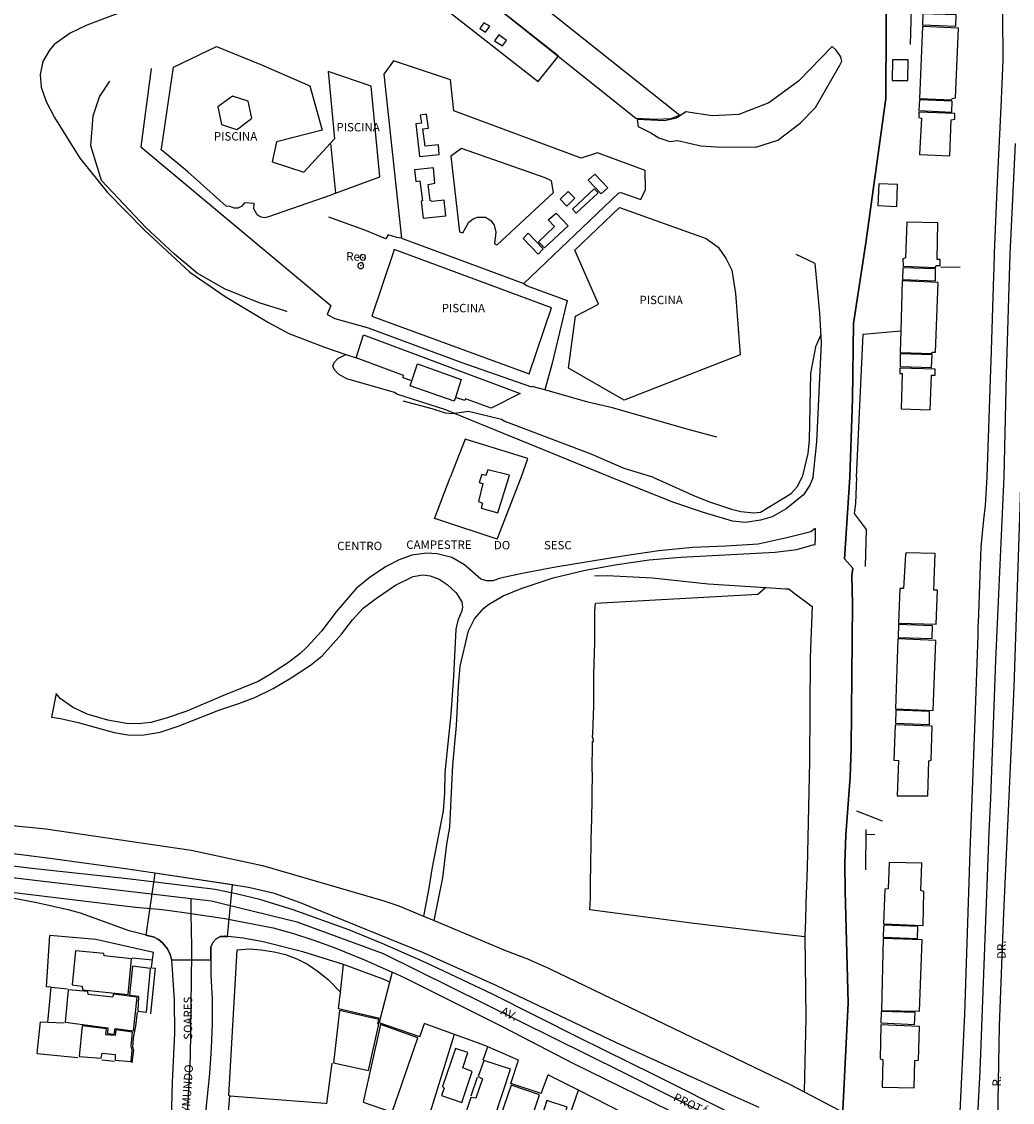
# Model space of a CAD drawing. Units: millimetres. Extents: x 185530 to 187947, y 1674286 to 1677060.
# Drawn here: x 185704 to 185999, y 1675209 to 1675531 of the extents above; entities that cross this region are included whole.
import ezdxf
from ezdxf.enums import TextEntityAlignment as Align

# ---------------------------------------------------------------- set-up
doc = ezdxf.new("R2010")
doc.units = ezdxf.units.MM
doc.header["$LTSCALE"] = 5
doc.header["$MEASUREMENT"] = 0
for name, color, linetype in [('V-AREA_VERDE', 3, 'Continuous'), ('V-CANTEIRO', 6, 'Continuous'), ('V-CRUZAMENTO', 1, 'Continuous'), ('V-EDIFICACAO', 7, 'Continuous'), ('V-EDIFICACAO_IDENTIFICADA', 6, 'Continuous'), ('V-EIXO_DE_LOGRADOURO', 3, 'Continuous'), ('V-LOTE', 1, 'Continuous'), ('V-NOME_DOS_LOGRADOUROS', 7, 'Continuous'), ('V-QUADRA', 2, 'Continuous'), ('V-REFERENCIA', 41, 'Continuous'), ('V-TESTADA', 250, 'Continuous'), ('V-VALETA', 171, 'Continuous')]:
    doc.layers.add(name, color=color, linetype=linetype)
doc.styles.get("Standard").update_dxf_attribs({"font": 'ARIAL.TTF'})

msp = doc.modelspace()

# ---------------------------------------------------------------- linework, layer by layer
at = {"layer": 'V-AREA_VERDE'}
for points in [[(185961.21, 1675550.68), (185961.04, 1675507.86), (185955.05, 1675464.94), (185951.36, 1675440.84), (185951.06, 1675418.47), (185950.27, 1675395.15), (185950.27, 1675395.15), (185948.69, 1675370.82), (185951.15, 1675368.05), (185950.89, 1675365.7), (185951.07, 1675357.27), (185950.73, 1675314.4), (185950.43, 1675305.78), (185949.08, 1675288.62), (185948.82, 1675280.11), (185948.92, 1675271.76), (185949.84, 1675238.58), (185948.22, 1675206.48)], [(185982.98, 1675201.93), (185984.58, 1675235.18), (185986.13, 1675283.63), (185987.66, 1675322.86), (185987.66, 1675322.86), (185988.57, 1675348.08), (185988.57, 1675348.08), (185988.57, 1675349.61), (185988.57, 1675350.94), (185988.57, 1675350.94), (185988.59, 1675351.61), (185989.39, 1675374.39), (185989.39, 1675374.39), (185990.17, 1675382.49), (185990.17, 1675382.49), (185990.66, 1675386.7), (185991.16, 1675395.2), (185991.16, 1675395.2), (185992.28, 1675427.19), (185992.28, 1675427.19), (185992.37, 1675429.74), (185992.37, 1675429.74), (185993.23, 1675455.08), (185993.23, 1675455.08), (185993.3, 1675457.27), (185993.3, 1675457.27), (185993.34, 1675461.82), (185993.34, 1675461.82), (185993.54, 1675466.66), (185993.54, 1675466.66), (185994.16, 1675480.87), (185994.16, 1675480.87), (185995.37, 1675505.44), (185995.37, 1675505.44), (185995.94, 1675519.29), (185995.94, 1675519.29), (185995.83, 1675532.98)]]:
    msp.add_lwpolyline(points, dxfattribs=at)
at = {"layer": 'V-CANTEIRO'}
msp.add_lwpolyline([(185671.12, 1675275.28), (185700.62, 1675271.47), (185737.6, 1675267.08), (185744.51, 1675266.4), (185747.09, 1675266.14), (185754.19, 1675265.13), (185762.92, 1675263.89), (185764.15, 1675263.65), (185778.57, 1675260.89), (185784.63, 1675259.19), (185790.67, 1675257.24), (185796.71, 1675255.04), (185805.77, 1675251.37), (185814.01, 1675247.63)], dxfattribs=at)
at = {"layer": 'V-CRUZAMENTO'}
msp.add_lwpolyline([(185743.11, 1675258.08), (185744.43, 1675257.42), (185745.65, 1675256.41), (185747.01, 1675254.76), (185747.77, 1675253.25), (185748.327, 1675251.356), (185760.05, 1675251.356), (185760.05, 1675255.23), (185760.73, 1675256.65), (185761.64, 1675257.57), (185762.88, 1675258.26), (185764.984, 1675258.274), (185766.496, 1675273.649), (185743.371, 1675277.129), (185740.61, 1675258.736)], close=True, dxfattribs=at)
at = {"layer": 'V-EDIFICACAO'}
for points in [[(185832.48, 1675545.14), (185831.09, 1675546.06), (185811.38, 1675562.12), (185808.64, 1675566.01), (185806.92, 1675572.45), (185807.11, 1675573.4), (185808.13, 1675576.08), (185837.12, 1675552.76), (185899.69, 1675502.93), (185896.95, 1675501.85), (185892.61, 1675501.59), (185886.56, 1675501.91), (185863.42, 1675520.41), (185863.52, 1675520.53), (185833.09, 1675544.66)], [(185832.48, 1675545.14), (185831.8, 1675544.24), (185826.53, 1675537.31), (185857.5, 1675512.92), (185863.42, 1675520.41)], [(185972.02, 1675533.1), (185971.94, 1675529.81), (185981.88, 1675529.4), (185981.99, 1675532.84), (185972.02, 1675533.1)], [(185841.35, 1675530.44), (185840.09, 1675528.77), (185841.83, 1675527.66), (185843.09, 1675529.4), (185841.35, 1675530.44)], [(185971.91, 1675529.36), (185971.09, 1675507.89), (185980.66, 1675507.52), (185980.74, 1675507.89), (185981.81, 1675508.08), (185982.66, 1675528.85), (185971.91, 1675529.36)], [(185845.79, 1675526.89), (185844.46, 1675525.08), (185846.82, 1675523.52), (185848.08, 1675525.15), (185845.79, 1675526.89)], [(185797.13, 1675479.66), (185810.34, 1675484.53), (185807.76, 1675511.51), (185794.94, 1675515.97), (185796.79, 1675495.86), (185795.64, 1675494.6), (185795.74, 1675493.6), (185797.03, 1675480.66), (185797.13, 1675479.66), (185796, 1675479.24), (185776.86, 1675472.52), (185775.93, 1675472.34), (185774.65, 1675472.64), (185773.84, 1675473.21), (185772.82, 1675475.07), (185772.89, 1675476.59), (185770, 1675476.82), (185769.22, 1675475.77), (185768.09, 1675475.24), (185766.94, 1675475.17), (185765.63, 1675475.74), (185764.55, 1675475.86), (185753.07, 1675486.11), (185746.23, 1675491.77), (185745.23, 1675492.6), (185745.38, 1675493.61), (185748.9, 1675517.25), (185761.72, 1675523.37), (185775.07, 1675517.93), (185789.48, 1675511.66), (185793.15, 1675498.43), (185779.57, 1675494.95), (185778.25, 1675488.98), (185787.75, 1675485.96), (185795.64, 1675494.6)], [(185816.81, 1675466.28), (185853.21, 1675452.83), (185881.56, 1675479.81), (185882.15, 1675479.88), (185888.02, 1675477.81), (185889.43, 1675480.81), (185889.35, 1675486.46), (185875.16, 1675491.67), (185870.25, 1675490.08), (185832.37, 1675504.2), (185831.34, 1675513.4), (185814.41, 1675519.13), (185811.49, 1675515.14)], [(185963.04, 1675519.39), (185962.96, 1675513.29), (185967.58, 1675513.25), (185967.69, 1675519.35), (185963.04, 1675519.39)], [(185767.71, 1675498.63), (185768.72, 1675499.39), (185772.22, 1675502.02), (185771.12, 1675507.09), (185766.47, 1675508.53), (185762.12, 1675505.43), (185763.14, 1675500.14), (185766.72, 1675498.96), (185767.71, 1675498.63)], [(185971.06, 1675507.49), (185970.87, 1675504.27), (185980.66, 1675503.83), (185980.81, 1675507.12), (185971.06, 1675507.49)], [(185822.11, 1675490.59), (185823.11, 1675490.69), (185828.04, 1675491.19), (185827.8, 1675494.11), (185823.81, 1675493.73), (185823.11, 1675498.85), (185824.8, 1675499.05), (185824.26, 1675503.23), (185822.34, 1675502.96), (185822.75, 1675500.57), (185821.1, 1675500.31), (185822.01, 1675491.58), (185822.11, 1675490.59)], [(185970.87, 1675503.83), (185970.87, 1675502.24), (185971.61, 1675502.06), (185971.02, 1675491.23), (185980.11, 1675490.82), (185980.48, 1675501.5), (185981.59, 1675501.69), (185981.62, 1675503.39), (185970.87, 1675503.83)], [(185834.66, 1675493), (185831.52, 1675490.67), (185834.03, 1675468.21), (185835.03, 1675467.87), (185836.88, 1675471.05), (185838.14, 1675472.09), (185839.43, 1675472.57), (185841.76, 1675472.49), (185843.38, 1675471.57), (185844.42, 1675470.2), (185844.9, 1675468.1), (185844.49, 1675464.55), (185845.31, 1675464.29), (185862.01, 1675479.92), (185861.45, 1675483.32), (185859.61, 1675484.21), (185834.66, 1675493)], [(185825.9, 1675477.22), (185825.31, 1675477.48), (185824.72, 1675482.25), (185826.72, 1675482.69), (185826.27, 1675487.2), (185820.62, 1675486.61), (185821.03, 1675483.21), (185822.28, 1675483.32), (185823.02, 1675477.41), (185822.62, 1675477.33), (185823.21, 1675472.23), (185830.01, 1675472.94), (185829.53, 1675477.63), (185825.9, 1675477.22)], [(185874.39, 1675485.39), (185872.39, 1675483.54), (185876.23, 1675479.44), (185878.23, 1675481.25), (185874.39, 1675485.39)], [(185958.94, 1675482.51), (185958.68, 1675476), (185964.26, 1675475.74), (185964.55, 1675482.25), (185958.94, 1675482.51)], [(185864.08, 1675477.89), (185866, 1675475.86), (185868.36, 1675478.15), (185866.41, 1675480.14), (185864.08, 1675477.89)], [(185867.74, 1675474.97), (185868.81, 1675473.71), (185875.38, 1675479.74), (185874.2, 1675480.96), (185867.74, 1675474.97)], [(185862.82, 1675473.75), (185866.41, 1675469.94), (185859.33, 1675463.38), (185857.54, 1675465.17), (185862.33, 1675469.75), (185860.46, 1675471.7), (185862.82, 1675473.75)], [(185875.45, 1675446.67), (185868.42, 1675462.68), (185881.67, 1675475.39), (185907.53, 1675466.16), (185911.08, 1675463.59), (185913.46, 1675460.11), (185915.16, 1675456.71), (185916.26, 1675449.83), (185917.66, 1675431.53), (185883.12, 1675418.06), (185866.55, 1675427.59), (185868.56, 1675443.02), (185875.45, 1675446.67)], [(185967.25, 1675471.09), (185966.92, 1675460.41), (185966.1, 1675460.08), (185966.14, 1675457.9), (185975.86, 1675457.53), (185976.04, 1675458.16), (185977.19, 1675458.19), (185977.23, 1675459.93), (185976.34, 1675459.93), (185976.56, 1675470.83), (185967.25, 1675471.09)], [(185854.54, 1675467.73), (185853.03, 1675466.14), (185857.5, 1675461.55), (185858.98, 1675463.14), (185854.54, 1675467.73)], [(185804.84, 1675461.41), (185804.44, 1675460.93), (185804.44, 1675460.22), (185804.99, 1675459.74), (185805.73, 1675459.86), (185806.06, 1675460.34), (185805.95, 1675461.19), (185804.84, 1675461.41)], [(185814.64, 1675462.92), (185814.31, 1675461.92), (185807.95, 1675443.08), (185854.85, 1675425.85), (185861.43, 1675445.51), (185815.65, 1675462.55), (185814.64, 1675462.92)], [(185804.47, 1675458.97), (185803.88, 1675458.6), (185803.81, 1675457.75), (185804.32, 1675457.27), (185804.92, 1675457.27), (185805.43, 1675457.67), (185805.47, 1675458.49), (185805.14, 1675458.89), (185804.47, 1675458.97)], [(185966.1, 1675457.49), (185965.99, 1675453.94), (185975.82, 1675453.57), (185975.86, 1675457.12), (185966.1, 1675457.49)], [(185965.51, 1675438.69), (185965.33, 1675432.21), (185974.79, 1675431.96), (185974.86, 1675432.29), (185975.86, 1675432.29), (185976.6, 1675453.06), (185965.92, 1675453.54)], [(185965.33, 1675431.81), (185965.25, 1675428.04), (185974.64, 1675427.74), (185974.79, 1675431.51), (185965.33, 1675431.81)], [(185965.22, 1675427.56), (185965.18, 1675426.01), (185965.85, 1675425.97), (185965.55, 1675415.44), (185974.2, 1675415.14), (185974.64, 1675425.53), (185975.71, 1675425.53), (185975.75, 1675427.3), (185965.22, 1675427.56)], [(185840.43, 1675395.01), (185839.96, 1675393.55), (185841.02, 1675393.23), (185839.67, 1675387.84), (185840.86, 1675387.38), (185840.54, 1675385.92), (185845.47, 1675384.45), (185848.73, 1675395.02), (185848.95, 1675395.68), (185842.53, 1675397.29), (185841.87, 1675395.63), (185840.71, 1675395.91)], [(185967.07, 1675372.59), (185966.85, 1675372.04), (185966.28, 1675361.95), (185965.17, 1675361.9), (185964.84, 1675351.62), (185976, 1675351.36), (185976.41, 1675361.41), (185975.29, 1675361.49), (185975.75, 1675372.35), (185967.07, 1675372.59)], [(185964.8, 1675351.19), (185964.66, 1675347.4), (185974.85, 1675347.06), (185974.94, 1675350.83), (185964.8, 1675351.19)], [(185964.65, 1675346.97), (185963.95, 1675326.15), (185975.16, 1675325.65), (185975.9, 1675346.47), (185964.65, 1675346.97)], [(185963.98, 1675325.72), (185963.88, 1675321.85), (185974.03, 1675321.46), (185974.05, 1675325.3), (185963.98, 1675325.72)], [(185963.77, 1675321.38), (185963.41, 1675310.79), (185964.75, 1675310.68), (185964.44, 1675300.21), (185973.49, 1675300.15), (185973.86, 1675310.64), (185974.57, 1675310.78), (185974.87, 1675320.91), (185963.77, 1675321.38)], [(185961.98, 1675280.33), (185961.75, 1675272.49), (185960.68, 1675272.37), (185960.37, 1675262.05), (185972.1, 1675261.61), (185972.39, 1675271.72), (185971.41, 1675272.04), (185971.73, 1675280.17), (185961.98, 1675280.33)], [(185960.53, 1675261.65), (185960.38, 1675261.06), (185960.27, 1675258.07), (185970.49, 1675257.75), (185970.56, 1675261.3), (185960.53, 1675261.65)], [(185960.26, 1675257.67), (185959.75, 1675236.28), (185971.03, 1675236.07), (185971.84, 1675257.3), (185960.26, 1675257.67)], [(185719.74, 1675254.07), (185718.72, 1675243.86), (185721.65, 1675243.54), (185721.82, 1675242.46), (185735.39, 1675241.04), (185736.41, 1675251.68), (185728.23, 1675252.51), (185728.16, 1675253.23), (185719.74, 1675254.07)], [(185736.66, 1675249.42), (185735.82, 1675240.81), (185738.5, 1675240.49), (185738.22, 1675236.08), (185740.88, 1675235.8), (185742.02, 1675248.81), (185736.66, 1675249.42)], [(185723.46, 1675241), (185723.41, 1675241.9), (185717.51, 1675242.37), (185716.64, 1675232.77), (185729.34, 1675231.1), (185729.21, 1675229.37), (185731.19, 1675229.2), (185731.55, 1675230.9), (185736.97, 1675230.17), (185738.06, 1675240.22), (185731.02, 1675241.09), (185730.7, 1675240.26), (185723.46, 1675241)], [(185798.34, 1675236.26), (185796.51, 1675220.71), (185806.98, 1675218.38), (185810.06, 1675232.18), (185809.77, 1675232.33), (185810.01, 1675233.56), (185798.34, 1675236.26)], [(185959.65, 1675235.92), (185959.54, 1675232.56), (185969.6, 1675232.05), (185969.76, 1675235.64), (185959.65, 1675235.92)], [(185721.64, 1675231.69), (185720.84, 1675222.59), (185727.33, 1675222.05), (185727.68, 1675223.51), (185731.47, 1675223.13), (185731.5, 1675221.47), (185736.24, 1675221.11), (185736.59, 1675224.45), (185736.25, 1675225.59), (185736.71, 1675229.85), (185731.73, 1675230.46), (185731.49, 1675228.82), (185728.76, 1675229.03), (185728.93, 1675230.81), (185721.64, 1675231.69)], [(185805.34, 1675208.98), (185814.02, 1675206.01), (185821.67, 1675228.12), (185810.49, 1675232.07), (185805.34, 1675208.98)], [(185959.53, 1675232.03), (185959.31, 1675221.85), (185960.11, 1675221.67), (185959.9, 1675213.44), (185969.45, 1675213.21), (185969.69, 1675221.35), (185970.78, 1675221.49), (185971.07, 1675231.52), (185959.53, 1675232.03)], [(185832.87, 1675224.92), (185829.03, 1675213.6), (185829.5, 1675213.17), (185828.74, 1675210.91), (185834.72, 1675208.9), (185837.81, 1675218.09), (185835.03, 1675219.18), (185836.59, 1675223.75), (185832.87, 1675224.92)], [(185839.63, 1675216.56), (185840.91, 1675215.86), (185838.94, 1675210.15), (185837.41, 1675210.39), (185834.84, 1675202.75), (185838.3, 1675201.55), (185838.76, 1675203.07), (185842.28, 1675202.04), (185842.05, 1675200.78), (185844.26, 1675200.02), (185845.51, 1675203.65), (185844.35, 1675204.04), (185849.24, 1675218.81), (185841.34, 1675221.32), (185839.63, 1675216.56)], [(185842.23, 1675192.97), (185851.24, 1675189.96), (185852.31, 1675193.1), (185852.05, 1675193.4), (185857.9, 1675211.18), (185849.44, 1675214.04), (185842.23, 1675192.97)], [(185860.1, 1675209.46), (185856.92, 1675199.57), (185862.94, 1675197.64), (185866.09, 1675207.45), (185860.1, 1675209.46)]]:
    msp.add_lwpolyline(points, close=True, dxfattribs=at)
for points in [[(185803.28, 1675430.6), (185805.48, 1675437.45), (185852.12, 1675419.99), (185843.46, 1675415.66), (185835.87, 1675418.46), (185835.68, 1675417.95), (185832.83, 1675418.88)], [(185819.88, 1675423.79), (185821.54, 1675428.81), (185834.55, 1675424.2), (185832.83, 1675418.88), (185832.45, 1675417.69), (185819.4, 1675422.35), (185819.88, 1675423.79), (185817.27, 1675424.64), (185817.4, 1675425.4), (185803.28, 1675430.6)]]:
    msp.add_lwpolyline(points, dxfattribs=at)
at = {"layer": 'V-EDIFICACAO_IDENTIFICADA'}
for points in [[(185804.99, 1675459.74), (185805.73, 1675459.86), (185806.06, 1675460.34), (185805.95, 1675461.19), (185804.84, 1675461.41), (185804.84, 1675461.41), (185804.44, 1675460.93), (185804.44, 1675460.22), (185804.99, 1675459.74)], [(185804.32, 1675457.27), (185804.92, 1675457.27), (185805.43, 1675457.67), (185805.47, 1675458.49), (185805.14, 1675458.89), (185804.47, 1675458.97), (185804.47, 1675458.97), (185803.88, 1675458.6), (185803.81, 1675457.75), (185804.32, 1675457.27)]]:
    msp.add_lwpolyline(points, close=True, dxfattribs=at)
for p in [(185805.235, 1675460.575), (185804.646, 1675458.12)]:
    msp.add_point(p, dxfattribs=at)
at = {"layer": 'V-EIXO_DE_LOGRADOURO'}
for points in [[(185993.32, 1675183.04), (185994.29, 1675198.27), (185994.85, 1675231.71), (185996.2, 1675265.31), (185999.22, 1675332.51), (186001.34, 1675395.21)], [(185744.85, 1675270.6), (185679.62, 1675278.23), (185625.58, 1675285.05), (185571.09, 1675291), (185549.46, 1675294.56)], [(185754.12, 1675269.52), (185744.85, 1675270.6)], [(185764.18, 1675267.83), (185760.23, 1675268.8), (185754.12, 1675269.52)], [(185754.19, 1675265.13), (185754.14, 1675268.49), (185754.12, 1675269.52)], [(185983.59, 1675167.02), (185972.58, 1675172.46), (185951.1, 1675183.78), (185928.57, 1675194.81), (185882.61, 1675217.88), (185811.42, 1675253.13), (185785.75, 1675262.56), (185764.18, 1675267.83)], [(185754.35, 1675255.2), (185754.19, 1675265.13)], [(185752.99, 1675203.3), (185753.98, 1675222.5), (185754.38, 1675253.17), (185754.35, 1675255.2)]]:
    msp.add_lwpolyline(points, dxfattribs=at)
at = {"layer": 'V-LOTE'}
for points in [[(185948.22, 1675206.48), (185949.84, 1675238.58), (185948.92, 1675271.76), (185948.82, 1675280.11), (185949.08, 1675288.62), (185950.43, 1675305.78), (185950.73, 1675314.4), (185951.07, 1675357.27), (185950.89, 1675365.7), (185951.15, 1675368.05), (185948.69, 1675370.82), (185950.27, 1675395.15), (185950.27, 1675395.15), (185951.06, 1675418.47), (185951.36, 1675440.84), (185955.05, 1675464.94), (185961.04, 1675507.86), (185961.21, 1675550.68)], [(185968.74, 1675541.75), (185968.32, 1675523.96)], [(185742.94, 1675536.39), (185731.47, 1675532.89), (185723.06, 1675529.77), (185718.16, 1675527.34), (185713.38, 1675523.97), (185711.98, 1675522.31), (185710, 1675518.87), (185709.17, 1675515.04), (185709.43, 1675511.28), (185710.96, 1675507.01), (185713.44, 1675502.23), (185721.02, 1675490.12), (185729.24, 1675479.86), (185740.26, 1675468.65), (185753.78, 1675456.16), (185764.23, 1675448.96), (185777.22, 1675441.19), (185783.27, 1675437.87), (185793.85, 1675433.86), (185800.22, 1675431.66)], [(185939.43, 1675395.13), (185940.52, 1675405.62), (185941.85, 1675435.12), (185941.34, 1675443.92), (185939.94, 1675458.7), (185934.33, 1675461.38)], [(185977.42, 1675457.79), (185983.19, 1675457.66)], [(185952.25, 1675395.15), (185954.28, 1675437.67), (185965.51, 1675438.69)], [(185832.59, 1675414.05), (185829.98, 1675415.12), (185815.39, 1675419.83), (185814.69, 1675420.28), (185800.55, 1675424.42), (185798, 1675425.76), (185796.73, 1675427.16), (185796.34, 1675428.37), (185796.92, 1675429.46), (185797.81, 1675430.41), (185800.22, 1675431.66)], [(185800.22, 1675431.66), (185803.28, 1675430.6)], [(185878.98, 1675395.06), (185832.59, 1675414.05)], [(185852.42, 1675395.02), (185854.39, 1675400.71), (185835.72, 1675406.44), (185831.32, 1675394.99)], [(185826.65, 1675382.83), (185827.03, 1675383.83), (185831.32, 1675394.99)], [(185845.25, 1675376.67), (185852.42, 1675395.02)], [(185939.43, 1675395.13), (185938.35, 1675392.74), (185936.47, 1675389.88), (185931.36, 1675385.69), (185927.13, 1675383.32), (185923.72, 1675382.28), (185919.2, 1675381.62), (185915.34, 1675382), (185906.68, 1675384.59), (185897.56, 1675387.67), (185878.98, 1675395.06)], [(185952.25, 1675395.15), (185951.97, 1675387.31), (185951.64, 1675384.24), (185955.15, 1675379.51), (185954.84, 1675368.49)], [(185845.25, 1675376.67), (185827.64, 1675382.5), (185826.65, 1675382.83)], [(185874.31, 1675365.69), (185878.07, 1675365.8), (185891.56, 1675365.14), (185908.09, 1675363.32), (185925.33, 1675362.24)], [(185925.33, 1675362.24), (185922.88, 1675360.12), (185874.58, 1675357.43)], [(185925.33, 1675362.24), (185931.26, 1675361.86), (185932.15, 1675361.81)], [(185932.15, 1675361.81), (185933.26, 1675360.97), (185939.1, 1675356.58), (185938.51, 1675341.4), (185938.33, 1675310.46), (185937.58, 1675278.74), (185937.19, 1675268.11)], [(185873.69, 1675317.81), (185873.72, 1675318.66), (185874.02, 1675326.98), (185874.04, 1675336.33), (185874.38, 1675345.92), (185874.4, 1675355.3), (185874.58, 1675357.43)], [(185873.58, 1675307.24), (185873.64, 1675316.4), (185873.96, 1675316.4), (185873.96, 1675316.66), (185873.69, 1675317.81)], [(185873.58, 1675307.24), (185873.41, 1675292.67)], [(185959.99, 1675292.69), (185952.39, 1675295.61)], [(185665.69, 1675294.8), (185710.85, 1675290.32), (185710.85, 1675290.32), (185754.17, 1675284.01), (185775.37, 1675279.41), (185811.25, 1675269.06), (185815.95, 1675267.42), (185823.37, 1675264.33), (185823.37, 1675264.33), (185826.5, 1675263.05), (185826.5, 1675263.05), (185847.78, 1675254.16), (185854.34, 1675251.66), (185860.77, 1675248.81), (185932.36, 1675214.37), (185936.72, 1675212.07), (185936.72, 1675212.07), (185947.1, 1675206.61)], [(185873.42, 1675292.87), (185873.38, 1675291.76)], [(185926.37, 1675259.5), (185925.37, 1675259.62), (185903.2, 1675262.28), (185872.92, 1675266.25), (185873.11, 1675269.85), (185873.04, 1675274.08), (185873.38, 1675291.76)], [(185955.08, 1675290.19), (185954.94, 1675278.11)], [(185955.07, 1675288.82), (185957.78, 1675288.71)], [(185937.19, 1675268.11), (185937.08, 1675263.01), (185937.04, 1675261.01)], [(185937.04, 1675261.01), (185936.91, 1675258.26)], [(185712.42, 1675243.18), (185711.03, 1675243.34), (185712.01, 1675258.59)], [(185742.67, 1675251.41), (185742.88, 1675253.49), (185725.8, 1675257.4), (185712.01, 1675258.59)], [(185926.37, 1675259.5), (185927.37, 1675259.41), (185936.91, 1675258.26)], [(185936.91, 1675258.26), (185937.23, 1675234.11), (185936.72, 1675212.07)], [(185765.35, 1675210.91), (185767.85, 1675254.36), (185771.38, 1675254.59), (185775.04, 1675254.34), (185778.86, 1675253.78), (185782.21, 1675252.97), (185785.59, 1675251.66), (185788.78, 1675250.02), (185792, 1675247.92), (185795.09, 1675245.37)], [(185736.58, 1675251.92), (185742.67, 1675251.39)], [(185742.36, 1675249), (185742.47, 1675249.88), (185742.67, 1675251.39)], [(185742.67, 1675251.39), (185742.68, 1675251.48)], [(185742.09, 1675235.29), (185743.55, 1675248.88)], [(185742.36, 1675249), (185743.38, 1675248.88), (185743.55, 1675248.88)], [(185798.58, 1675241.69), (185799.52, 1675250.01)], [(185814.01, 1675247.63), (185810.48, 1675233.86)], [(185795.09, 1675245.37), (185798.58, 1675241.69)], [(185711.43, 1675232.8), (185711.53, 1675233.8), (185712.42, 1675243.18)], [(185712.42, 1675243.18), (185717.34, 1675242.67)], [(185798.03, 1675236.8), (185798.58, 1675241.69)], [(185798.58, 1675241.69), (185798.61, 1675241.66)], [(185708.32, 1675223.47), (185708.43, 1675224.47), (185709.31, 1675232.89), (185711.43, 1675232.8)], [(185711.43, 1675232.8), (185716.37, 1675232.57)], [(185810.48, 1675233.86), (185810.16, 1675232.61)], [(185822.22, 1675228.45), (185823.28, 1675231.33), (185823.63, 1675232.34)], [(185840.82, 1675226.13), (185824.65, 1675231.97), (185823.63, 1675232.34)], [(185832.46, 1675229.14), (185823.23, 1675199.21)], [(185842.51, 1675225.41), (185840.82, 1675226.13)], [(185841.15, 1675221.57), (185842.51, 1675225.41)], [(185851.62, 1675221.5), (185842.51, 1675225.41)], [(185708.32, 1675223.47), (185709.29, 1675223.37), (185720.38, 1675222.23)], [(185727.57, 1675221.61), (185731.27, 1675221.16)], [(185794.52, 1675208.5), (185794.63, 1675209.32), (185796.16, 1675220.55)], [(185849.36, 1675214.52), (185851.62, 1675221.5)], [(185839.37, 1675216.27), (185837.42, 1675210.79)], [(185858.41, 1675211.57), (185860.48, 1675217.1)], [(185860.48, 1675217.1), (185860.46, 1675217.11)], [(185860.8, 1675216.94), (185860.48, 1675217.1)], [(185869.46, 1675212.51), (185860.8, 1675216.94)], [(185867.11, 1675205.65), (185869.46, 1675212.51)], [(185922.48, 1675185.45), (185869.46, 1675212.51)], [(185764.02, 1675191.33), (185765.69, 1675210.77)], [(185765.69, 1675210.77), (185765.35, 1675210.91)], [(185765.69, 1675210.77), (185765.7, 1675210.86)], [(185794.52, 1675208.5), (185794.09, 1675208.56), (185765.69, 1675210.77)]]:
    msp.add_lwpolyline(points, dxfattribs=at)
at = {"layer": 'V-QUADRA'}
for points in [[(185999.51, 1675494.43), (185998, 1675461.52), (185996.86, 1675425.64), (185996.13, 1675395.21), (185993.71, 1675340.56), (185992.18, 1675299.54), (185991.66, 1675289.34), (185989.07, 1675218.15), (185987.38, 1675186.35)], [(185923.32, 1675207.39), (185916.18, 1675210.52), (185880.86, 1675226.66), (185845.16, 1675243.57), (185823.37, 1675253.48), (185786.41, 1675268.44), (185778.93, 1675271.14), (185771.27, 1675272.93), (185764.23, 1675273.99), (185745.36, 1675276.83), (185734.57, 1675278.45), (185711.36, 1675281.65), (185680.6, 1675285.46), (185665.38, 1675287.52), (185645.42, 1675289.89), (185578.52, 1675293.9), (185550.07, 1675298.34), (185540.25, 1675299.87), (185532.37, 1675300.95)], [(186000.34, 1675162.47), (185992.27, 1675166.48), (185990.15, 1675167.53), (185983.22, 1675171.05), (185941.48, 1675192.29), (185892, 1675217.15), (185869.65, 1675228.11), (185843.9, 1675241.12), (185824.18, 1675250.42), (185811, 1675256.2), (185801.14, 1675260.27), (185784.53, 1675266.29), (185774.59, 1675269.3), (185767.97, 1675270.95), (185764.21, 1675271.68), (185761.25, 1675272.26), (185745.15, 1675274.26), (185734.27, 1675275.62), (185706.68, 1675278.58), (185634.08, 1675287.53), (185578.52, 1675293.9)], [(185748.29, 1675203.59), (185748.55, 1675214.89), (185749.33, 1675229.48), (185749.15, 1675239.29), (185748.34, 1675251.31), (185747.77, 1675253.25), (185747.01, 1675254.76), (185746.18, 1675255.76), (185746.18, 1675255.76), (185745.65, 1675256.41), (185744.43, 1675257.42), (185743.81, 1675257.73), (185743.81, 1675257.73), (185743.11, 1675258.08), (185735.72, 1675260.02), (185721.17, 1675265.24), (185717.89, 1675266.13), (185708.2, 1675268.37), (185698.4, 1675270.21)], [(185954.09, 1675178.24), (185868.09, 1675220.39), (185847.51, 1675231.05), (185817.85, 1675245.89), (185814.01, 1675247.63), (185814.01, 1675247.63), (185813.18, 1675244.73), (185813.18, 1675244.73), (185812.5, 1675245.05), (185812.5, 1675245.05), (185811.37, 1675245.59), (185799.53, 1675250.01), (185787.39, 1675253.77), (185775.55, 1675256.73), (185769.67, 1675257.84), (185764.28, 1675258.37), (185764.11, 1675258.36), (185764.11, 1675258.36), (185762.88, 1675258.26), (185761.64, 1675257.57), (185760.73, 1675256.65), (185760.05, 1675255.23), (185760.05, 1675254.8), (185760.05, 1675254.8), (185760.05, 1675246.75), (185760.39, 1675239.64), (185760.43, 1675232.35), (185760.13, 1675224.95), (185759.56, 1675217.51), (185758.14, 1675202.98)]]:
    msp.add_lwpolyline(points, dxfattribs=at)
at = {"layer": 'V-REFERENCIA'}
for points in [[(185939.97, 1675379.85), (185938.66, 1675378.84), (185931.99, 1675377.15), (185923.05, 1675375.15), (185913.4, 1675374.53), (185903.43, 1675374.15), (185893.38, 1675373.15), (185883.33, 1675371.69), (185862.67, 1675368.3), (185852.23, 1675366.3), (185846.31, 1675364.99), (185844.01, 1675364.22), (185842.22, 1675364.22), (185840.4, 1675364.68), (185835.55, 1675368.99), (185831.78, 1675371.15), (185827.41, 1675372.3), (185824.27, 1675372.45), (185819.9, 1675371.84), (185816.13, 1675370.53), (185812.24, 1675368.53), (185807.51, 1675365.45), (185803.3, 1675361.91), (185797.3, 1675354.98), (185793.01, 1675349.28), (185788.84, 1675344.66), (185786.54, 1675342.5), (185782.8, 1675339.66), (185777.52, 1675336.27), (185774.1, 1675334.27), (185763.81, 1675330.11), (185752.81, 1675325.41), (185746.73, 1675323.33), (185742.13, 1675322.02), (185738.36, 1675321.64), (185734.86, 1675321.71), (185729.34, 1675322.71), (185723.22, 1675324.56), (185718.81, 1675326.56), (185715.16, 1675329.18), (185713.93, 1675330.64)], [(185939.97, 1675379.85), (185939.94, 1675377.24)], [(185939.94, 1675377.24), (185939.91, 1675374.98)], [(185826.5, 1675263.05), (185829.07, 1675275.74), (185830.3, 1675285.83), (185831.21, 1675290.83), (185832.05, 1675309.32), (185833.12, 1675321.18), (185833.72, 1675332.88), (185834.24, 1675338.81), (185836.73, 1675349.35), (185838.48, 1675352.9), (185841.26, 1675356.05), (185842.73, 1675357.2), (185847.02, 1675359.75), (185852.42, 1675361.98), (185861.91, 1675365.14), (185871.48, 1675367.37), (185881.05, 1675369.06), (185890.54, 1675370.45), (185899.95, 1675371.3), (185928.1, 1675372.76), (185934.57, 1675373.53), (185939.7, 1675375.07), (185939.91, 1675374.98)], [(185712.53, 1675323.66), (185713.37, 1675323.53), (185715.23, 1675323.24), (185720.49, 1675322.05), (185731.25, 1675319.05), (185735.32, 1675318.32), (185739.59, 1675318.24), (185744.93, 1675319.16), (185750.59, 1675321.05), (185762.43, 1675325.71), (185768.37, 1675327.67), (185773.08, 1675329.52), (185778.58, 1675332.14), (185783.96, 1675335.37), (185789.7, 1675339.1), (185793.17, 1675341.87), (185798.92, 1675348.3), (185802.18, 1675352.57), (185805.34, 1675356.07), (185809.31, 1675359.11), (185815.01, 1675362.92), (185820.23, 1675365.5), (185823.15, 1675366.04), (185825.37, 1675365.73), (185828.01, 1675364.77), (185830.39, 1675363.15), (185833.07, 1675360.61), (185834.75, 1675357.95), (185834.91, 1675356.37), (185834.79, 1675355.3), (185833.52, 1675352.37), (185832.94, 1675349.83), (185832.27, 1675335.86), (185831.43, 1675324.54), (185829.73, 1675307.06), (185829.55, 1675300.98), (185829.17, 1675295.71), (185825.78, 1675278.32), (185824.93, 1675272.66), (185823.37, 1675264.33)], [(185713.93, 1675330.64), (185712.53, 1675323.66)]]:
    msp.add_lwpolyline(points, dxfattribs=at)
at = {"layer": 'V-TESTADA'}
for points in [[(185742.67, 1675251.41), (185742.88, 1675253.49), (185725.8, 1675257.4), (185712.01, 1675258.59)], [(185765.35, 1675210.91), (185767.85, 1675254.36), (185771.38, 1675254.59), (185775.04, 1675254.34), (185778.86, 1675253.78), (185782.21, 1675252.97), (185785.59, 1675251.66), (185788.78, 1675250.02), (185792, 1675247.92), (185795.09, 1675245.37)], [(185742.36, 1675249), (185742.47, 1675249.88), (185742.67, 1675251.39)], [(185742.67, 1675251.39), (185742.68, 1675251.48)], [(185742.09, 1675235.29), (185743.55, 1675248.88)], [(185795.09, 1675245.37), (185798.58, 1675241.69)], [(185798.58, 1675241.69), (185798.61, 1675241.66)], [(185738.05, 1675235.72), (185737.53, 1675231.56), (185736.9, 1675228.08), (185736.74, 1675226.42), (185736.65, 1675225.42)], [(185810.48, 1675233.86), (185809.47, 1675234.1), (185798.03, 1675236.8)], [(185822.22, 1675228.45), (185810.16, 1675232.61)], [(185840.82, 1675226.13), (185824.65, 1675231.97), (185823.63, 1675232.34)], [(185736.65, 1675225.42), (185737.02, 1675224.42), (185736.52, 1675220.68)], [(185842.51, 1675225.41), (185840.82, 1675226.13)], [(185851.62, 1675221.5), (185842.51, 1675225.41)], [(185860.48, 1675217.1), (185860.46, 1675217.11)], [(185860.8, 1675216.94), (185860.48, 1675217.1)], [(185869.46, 1675212.51), (185860.8, 1675216.94)], [(185858.41, 1675211.57), (185849.36, 1675214.52)], [(185922.48, 1675185.45), (185869.46, 1675212.51)], [(185764.02, 1675191.33), (185765.69, 1675210.77)], [(185765.69, 1675210.77), (185765.7, 1675210.86)]]:
    msp.add_lwpolyline(points, dxfattribs=at)
at = {"layer": 'V-VALETA'}
for points in [[(185947.97, 1675518.96), (185947.73, 1675519.81), (185947.58, 1675520.34), (185946.25, 1675522.28), (185945.02, 1675523.33), (185934.97, 1675513.03), (185926.2, 1675506.56), (185917.25, 1675503.08), (185909.27, 1675502.68), (185901.47, 1675503.96), (185898.69, 1675501.98), (185895.08, 1675501.19), (185887.01, 1675501.58), (185887.27, 1675499.56), (185891.07, 1675497.62), (185893.45, 1675496.12), (185896.71, 1675495.06), (185899, 1675495.33), (185905.92, 1675493.79), (185910.59, 1675493.44), (185922.36, 1675493.4), (185928.84, 1675495.47), (185935.54, 1675500.58), (185940.08, 1675505.2), (185947.31, 1675517.81), (185947.97, 1675518.96)], [(185742.24, 1675516.83), (185739.19, 1675493.44), (185795.7, 1675446.27), (185794.61, 1675443.53), (185796.91, 1675442.32), (185806.21, 1675439.77)], [(185782, 1675444.61), (185774.41, 1675446.99), (185764.1, 1675451.19), (185755.94, 1675455.91), (185749.19, 1675461.52), (185740.65, 1675469.42), (185727.4, 1675483.44), (185724.22, 1675493.76), (185724.98, 1675502.68), (185726.89, 1675508.42), (185729.95, 1675513.01)], [(185816.81, 1675466.28), (185815.4, 1675466.47), (185812.77, 1675467.3), (185812.13, 1675466.09), (185805.82, 1675468.64), (185795.12, 1675472.52)], [(185853.21, 1675452.83), (185854.18, 1675452.08), (185866.11, 1675447.76), (185861.59, 1675428.7), (185859.47, 1675421.09)], [(185782.76, 1675444.37), (185782, 1675444.61)], [(185859.47, 1675421.09), (185855.75, 1675422.15), (185855.56, 1675421.89), (185834.54, 1675429.28), (185806.21, 1675439.77)], [(185941.71, 1675437.49), (185940.13, 1675433.97), (185938.6, 1675425.95), (185938.22, 1675406.19), (185937.84, 1675402.17), (185936.12, 1675395.13)], [(185909.87, 1675407.19), (185901.43, 1675409.47), (185879.64, 1675415.72), (185872.24, 1675417.46), (185859.47, 1675421.09)], [(185832.59, 1675414.05), (185832.03, 1675413.97), (185829.87, 1675414.16), (185825.92, 1675415.49), (185817.32, 1675417.72)], [(185891.6, 1675395.07), (185883.13, 1675397.72), (185873.26, 1675401.99), (185847.33, 1675411.8), (185846.56, 1675412.24), (185836.75, 1675414.67), (185832.59, 1675414.05)], [(185910.66, 1675406.98), (185909.87, 1675407.19)], [(185891.6, 1675395.07), (185904.23, 1675389.43), (185908.52, 1675387.77), (185915.05, 1675385.61), (185917.89, 1675384.92), (185921.7, 1675384.53), (185923.75, 1675384.65), (185932.79, 1675390.19), (185934.58, 1675392.23), (185936.12, 1675395.13)]]:
    msp.add_lwpolyline(points, dxfattribs=at)

# ---------------------------------------------------------------- texts
at = {"layer": 'V-NOME_DOS_LOGRADOUROS'}
for s, p in [('PISCINA', (185797.41, 1675497.3)), ('PISCINA', (185760.92, 1675494.58)), ('PISCINA', (185887.67, 1675445.85)), ('PISCINA', (185828.76, 1675443.43)), ('CAMPESTRE', (185818.21, 1675372.97)), ('DO', (185844.3, 1675372.82)), ('SESC', (185859.22, 1675372.82)), ('CENTRO', (185797.62, 1675372.59))]:
    msp.add_text(s, height=2.5, dxfattribs=at).set_placement(p, align=Align.BOTTOM_LEFT)
for s, rotation, p in [('Re', 359, (185800.3, 1675458.85)), ('DR.', 90, (185997.49, 1675251.63)), ('SOARES', 90, (185755.22, 1675227.54)), ('AV.', 334, (185845.77, 1675234.55)), ('RAYMUNDO', 86, (185754.22, 1675201.47)), ('R.', 90, (185996.07, 1675213.66)), ('PROTÁSIO', 334, (185897.17, 1675208.86))]:
    msp.add_text(s, height=2.5, rotation=rotation, dxfattribs=at).set_placement(p, align=Align.BOTTOM_LEFT)

doc.saveas('drawing.dxf')
